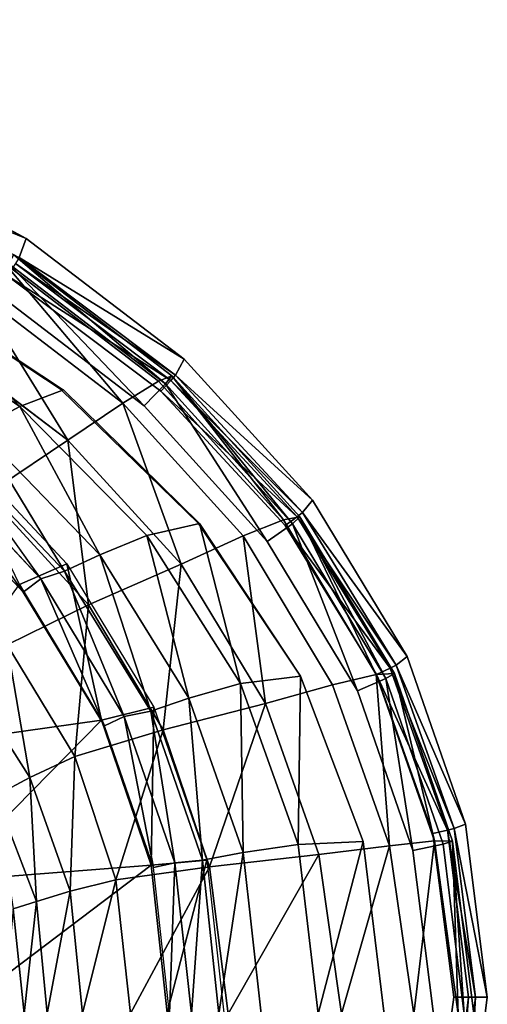
# Model space of a CAD drawing. Units: centimetres. Extents: x 0 to 55.3, y -18.1 to 18.2.
# Drawn here: x 46.7 to 55.3, y 0.1 to 18.2 of the extents above; entities that cross this region are included whole.
import ezdxf

# ---------------------------------------------------------------- set-up
doc = ezdxf.new("R2010")
doc.units = ezdxf.units.CM
doc.header["$MEASUREMENT"] = 0

msp = doc.modelspace()

# ---------------------------------------------------------------- linework, layer by layer
for points, invisible_edges in [([(17.5967, 14.5267, 39.1537), (31.6306, 18.2422, 39.1537), (54.8807, 3.4164, 39.1537), (17.5967, 14.5267, 39.1537)], 15), ([(31.6306, 18.2422, 39.1537), (39.6943, 17.2959, 39.1537), (46.7896, 14.2127, 39.1537), (31.6306, 18.2422, 39.1537)], 15), ([(31.6306, 18.2422, 39.1537), (46.7896, 14.2127, 39.1537), (54.8807, 3.4164, 39.1537), (31.6306, 18.2422, 39.1537)], 15), ([(54.2782, 3.2433, 42.6937), (46.4491, 13.5244, 42.6937), (31.6694, 17.3921, 42.6937), (54.2782, 3.2433, 42.6937)], 15), ([(39.5398, -16.0239, 42.6937), (54.2782, 3.2433, 42.6937), (31.6694, 17.3921, 42.6937), (39.5398, -16.0239, 42.6937)], 15), ([(39.6943, 17.2959, 39.1537), (43.4205, 16.0005, 39.1537), (46.7896, 14.2127, 39.1537), (39.6943, 17.2959, 39.1537)], 12), ([(46.7896, 14.2127, 39.1537), (43.4205, 16.0005, 39.1537), (43.3282, 15.6046, 42.3436), (46.7896, 14.2127, 39.1537)], 8), ([(43.3282, 15.6046, 42.3436), (46.6619, 13.8621, 42.3393), (46.7896, 14.2127, 39.1537), (43.3282, 15.6046, 42.3436)], 8), ([(42.8997, 15.013, 38.9592), (46.1614, 13.2759, 38.9592), (48.9655, 11.1244, 38.9592), (42.8997, 15.013, 38.9592)], 12), ([(47.4376, 11.4237, 38.9592), (44.358, 13.4479, 38.9592), (42.8997, 15.013, 38.9592), (47.4376, 11.4237, 38.9592)], 14), ([(47.4376, 11.4237, 38.9592), (42.8997, 15.013, 38.9592), (48.9655, 11.1244, 38.9592), (47.4376, 11.4237, 38.9592)], 15), ([(16.1568, 14.3451, 39.1537), (17.5967, 14.5267, 39.1537), (54.8807, 3.4164, 39.1537), (16.1568, 14.3451, 39.1537)], 14), ([(54.8807, 3.4164, 39.1537), (39.6943, -16.8357, 39.1537), (12.6187, 14.3895, 39.1537), (54.8807, 3.4164, 39.1537)], 15), ([(54.8807, 3.4164, 39.1537), (12.6187, 14.3895, 39.1537), (16.1568, 14.3451, 39.1537), (54.8807, 3.4164, 39.1537)], 13), ([(49.699, 11.9867, 39.1537), (46.7896, 14.2127, 39.1537), (46.6619, 13.8621, 42.3393), (49.699, 11.9867, 39.1537)], 8), ([(46.7896, 14.2127, 39.1537), (49.699, 11.9867, 39.1537), (52.0605, 9.3909, 39.1537), (46.7896, 14.2127, 39.1537)], 12), ([(46.7896, 14.2127, 39.1537), (52.0605, 9.3909, 39.1537), (54.8807, 3.4164, 39.1537), (46.7896, 14.2127, 39.1537)], 15), ([(46.5661, 13.912, 38.1322), (46.3905, 13.7578, 35.7567), (49.2271, 11.5791, 35.7567), (46.5661, 13.912, 38.1322)], 12), ([(49.3549, 11.5294, 38.71), (46.4698, 13.7435, 38.712), (46.5661, 13.912, 38.1322), (49.3549, 11.5294, 38.71)], 8), ([(49.2271, 11.5791, 35.7567), (49.472, 11.6818, 38.1268), (46.5661, 13.912, 38.1322), (49.2271, 11.5791, 35.7567)], 12), ([(46.5661, 13.912, 38.1322), (49.472, 11.6818, 38.1268), (49.3549, 11.5294, 38.71), (46.5661, 13.912, 38.1322)], 8), ([(49.5409, 11.6922, 42.3344), (46.6619, 13.8621, 42.3393), (46.5949, 13.7487, 42.5922), (49.5409, 11.6922, 42.3344)], 8), ([(46.6619, 13.8621, 42.3393), (49.5409, 11.6922, 42.3344), (49.699, 11.9867, 39.1537), (46.6619, 13.8621, 42.3393)], 8), ([(46.3905, 13.7578, 35.7567), (45.8482, 13.2607, 31.9916), (48.5733, 11.1762, 31.9916), (46.3905, 13.7578, 35.7567)], 8), ([(48.9655, 11.1244, 38.9592), (46.1614, 13.2759, 38.9592), (46.4698, 13.7435, 38.712), (48.9655, 11.1244, 38.9592)], 8), ([(48.5733, 11.1762, 31.9916), (49.2271, 11.5791, 35.7567), (46.3905, 13.7578, 35.7567), (48.5733, 11.1762, 31.9916)], 8), ([(49.4564, 11.5928, 42.5905), (46.5949, 13.7487, 42.5922), (46.4491, 13.5244, 42.6937), (49.4564, 11.5928, 42.5905)], 8), ([(46.4698, 13.7435, 38.712), (49.3549, 11.5294, 38.71), (48.9655, 11.1244, 38.9592), (46.4698, 13.7435, 38.712)], 8), ([(46.5949, 13.7487, 42.5922), (49.4564, 11.5928, 42.5905), (49.5409, 11.6922, 42.3344), (46.5949, 13.7487, 42.5922)], 8), ([(46.6773, 11.1171, 38.5614), (43.7892, 13.0662, 38.5973), (44.4137, 13.4478, 38.9592), (46.6773, 11.1171, 38.5614)], 8), ([(44.4137, 13.4478, 38.9592), (47.4767, 11.4236, 38.9592), (46.6773, 11.1171, 38.5614), (44.4137, 13.4478, 38.9592)], 8), ([(46.4491, 13.5244, 42.6937), (49.273, 11.3953, 42.6937), (49.4564, 11.5928, 42.5905), (46.4491, 13.5244, 42.6937)], 8), ([(51.5587, 8.9194, 42.6937), (49.273, 11.3953, 42.6937), (46.4491, 13.5244, 42.6937), (51.5587, 8.9194, 42.6937)], 12), ([(54.2782, 3.2433, 42.6937), (51.5587, 8.9194, 42.6937), (46.4491, 13.5244, 42.6937), (54.2782, 3.2433, 42.6937)], 15), ([(45.8482, 13.2607, 31.9916), (44.9936, 12.4371, 28.1032), (47.5613, 10.4968, 28.1032), (45.8482, 13.2607, 31.9916)], 8), ([(47.5613, 10.4968, 28.1032), (48.5733, 11.1762, 31.9916), (45.8482, 13.2607, 31.9916), (47.5613, 10.4968, 28.1032)], 8), ([(43.7892, 13.0662, 38.5973), (46.6773, 11.1171, 38.5614), (45.9066, 10.7046, 37.8958), (43.7892, 13.0662, 38.5973)], 8), ([(46.0729, 9.4921, 24.4505), (47.5613, 10.4968, 28.1032), (44.9936, 12.4371, 28.1032), (46.0729, 9.4921, 24.4505)], 8), ([(52.0605, 9.3909, 39.1537), (49.699, 11.9867, 39.1537), (49.5409, 11.6922, 42.3344), (52.0605, 9.3909, 39.1537)], 8), ([(49.472, 11.6818, 38.1268), (49.2271, 11.5791, 35.7567), (51.5285, 9.0282, 35.7567), (49.472, 11.6818, 38.1268)], 8), ([(51.6921, 8.9545, 38.7061), (49.3549, 11.5294, 38.71), (49.472, 11.6818, 38.1268), (51.6921, 8.9545, 38.7061)], 8), ([(51.8778, 9.1616, 42.3295), (49.5409, 11.6922, 42.3344), (49.4564, 11.5928, 42.5905), (51.8778, 9.1616, 42.3295)], 8), ([(51.5285, 9.0282, 35.7567), (51.8294, 9.0827, 38.1163), (49.472, 11.6818, 38.1268), (51.5285, 9.0282, 35.7567)], 8), ([(49.472, 11.6818, 38.1268), (51.8294, 9.0827, 38.1163), (51.6921, 8.9545, 38.7061), (49.472, 11.6818, 38.1268)], 8), ([(49.5409, 11.6922, 42.3344), (51.8778, 9.1616, 42.3295), (52.0605, 9.3909, 39.1537), (49.5409, 11.6922, 42.3344)], 8), ([(49.2271, 11.5791, 35.7567), (48.5733, 11.1762, 31.9916), (50.786, 8.7289, 31.9916), (49.2271, 11.5791, 35.7567)], 12), ([(51.2294, 8.6298, 38.9592), (48.9655, 11.1244, 38.9592), (49.3549, 11.5294, 38.71), (51.2294, 8.6298, 38.9592)], 8), ([(50.786, 8.7289, 31.9916), (51.5285, 9.0282, 35.7567), (49.2271, 11.5791, 35.7567), (50.786, 8.7289, 31.9916)], 12), ([(51.7771, 9.0808, 42.5889), (49.4564, 11.5928, 42.5905), (49.273, 11.3953, 42.6937), (51.7771, 9.0808, 42.5889)], 8), ([(49.3549, 11.5294, 38.71), (51.6921, 8.9545, 38.7061), (51.2294, 8.6298, 38.9592), (49.3549, 11.5294, 38.71)], 8), ([(49.4564, 11.5928, 42.5905), (51.7771, 9.0808, 42.5889), (51.8778, 9.1616, 42.3295), (49.4564, 11.5928, 42.5905)], 8), ([(49.013, 8.7357, 38.5323), (46.6773, 11.1171, 38.5614), (47.4767, 11.4236, 38.9592), (49.013, 8.7357, 38.5323)], 12), ([(49.9637, 8.9589, 38.9592), (47.4376, 11.4237, 38.9592), (48.9655, 11.1244, 38.9592), (49.9637, 8.9589, 38.9592)], 14), ([(47.4767, 11.4236, 38.9592), (49.9816, 8.9589, 38.9592), (49.013, 8.7357, 38.5323), (47.4767, 11.4236, 38.9592)], 12), ([(49.273, 11.3953, 42.6937), (51.5587, 8.9194, 42.6937), (51.7771, 9.0808, 42.5889), (49.273, 11.3953, 42.6937)], 8), ([(48.1477, 8.3792, 37.8354), (45.9066, 10.7046, 37.8958), (46.6773, 11.1171, 38.5614), (48.1477, 8.3792, 37.8354)], 8), ([(46.6773, 11.1171, 38.5614), (49.013, 8.7357, 38.5323), (48.1477, 8.3792, 37.8354), (46.6773, 11.1171, 38.5614)], 8), ([(48.5733, 11.1762, 31.9916), (47.5613, 10.4968, 28.1032), (49.6453, 8.2121, 28.1032), (48.5733, 11.1762, 31.9916)], 8), ([(49.6453, 8.2121, 28.1032), (50.786, 8.7289, 31.9916), (48.5733, 11.1762, 31.9916), (49.6453, 8.2121, 28.1032)], 8), ([(48.9655, 11.1244, 38.9592), (51.2294, 8.6298, 38.9592), (52.891, 5.8726, 38.9592), (48.9655, 11.1244, 38.9592)], 12), ([(51.8393, 6.1484, 38.9592), (49.9637, 8.9589, 38.9592), (48.9655, 11.1244, 38.9592), (51.8393, 6.1484, 38.9592)], 14), ([(51.8393, 6.1484, 38.9592), (48.9655, 11.1244, 38.9592), (52.891, 5.8726, 38.9592), (51.8393, 6.1484, 38.9592)], 15), ([(47.4982, 8.0777, 37.0005), (45.3193, 10.3793, 37.1365), (45.9066, 10.7046, 37.8958), (47.4982, 8.0777, 37.0005)], 8), ([(45.3435, 10.5706, 35.0632), (47.5407, 8.2156, 35.0632), (46.6681, 7.8362, 31.123), (45.3435, 10.5706, 35.0632)], 8), ([(45.9066, 10.7046, 37.8958), (48.1477, 8.3792, 37.8354), (47.4982, 8.0777, 37.0005), (45.9066, 10.7046, 37.8958)], 8), ([(47.0599, 7.9361, 36.0258), (44.9455, 10.2023, 36.2832), (45.3193, 10.3793, 37.1365), (47.0599, 7.9361, 36.0258)], 8), ([(45.3193, 10.3793, 37.1365), (47.4982, 8.0777, 37.0005), (47.0599, 7.9361, 36.0258), (45.3193, 10.3793, 37.1365)], 8), ([(47.5613, 10.4968, 28.1032), (46.0729, 9.4921, 24.4505), (47.9376, 7.4628, 24.4505), (47.5613, 10.4968, 28.1032)], 8), ([(47.9376, 7.4628, 24.4505), (49.6453, 8.2121, 28.1032), (47.5613, 10.4968, 28.1032), (47.9376, 7.4628, 24.4505)], 8), ([(46.7392, 7.6929, 35.0632), (44.68, 9.9, 35.0632), (44.9455, 10.2023, 36.2832), (46.7392, 7.6929, 35.0632)], 8), ([(44.9455, 10.2023, 36.2832), (47.0599, 7.9361, 36.0258), (46.7392, 7.6929, 35.0632), (44.9455, 10.2023, 36.2832)], 8), ([(46.4418, 6.7244, 22.5238), (47.9376, 7.4628, 24.4505), (46.0729, 9.4921, 24.4505), (46.4418, 6.7244, 22.5238)], 8), ([(53.8043, 6.5048, 39.1537), (52.0605, 9.3909, 39.1537), (51.8778, 9.1616, 42.3295), (53.8043, 6.5048, 39.1537)], 8), ([(52.0605, 9.3909, 39.1537), (53.8043, 6.5048, 39.1537), (54.8807, 3.4164, 39.1537), (52.0605, 9.3909, 39.1537)], 12), ([(51.8294, 9.0827, 38.1163), (51.5285, 9.0282, 35.7567), (53.2356, 6.1775, 35.7567), (51.8294, 9.0827, 38.1163)], 8), ([(53.4892, 6.29, 42.5874), (51.7771, 9.0808, 42.5889), (51.5587, 8.9194, 42.6937), (53.4892, 6.29, 42.5874)], 8), ([(53.4126, 6.0997, 38.7018), (51.6921, 8.9545, 38.7061), (51.8294, 9.0827, 38.1163), (53.4126, 6.0997, 38.7018)], 8), ([(53.6035, 6.3477, 42.3251), (51.8778, 9.1616, 42.3295), (51.7771, 9.0808, 42.5889), (53.6035, 6.3477, 42.3251)], 8), ([(51.7771, 9.0808, 42.5889), (53.4892, 6.29, 42.5874), (53.6035, 6.3477, 42.3251), (51.7771, 9.0808, 42.5889)], 8), ([(53.2356, 6.1775, 35.7567), (53.5687, 6.1942, 38.1049), (51.8294, 9.0827, 38.1163), (53.2356, 6.1775, 35.7567)], 8), ([(51.8294, 9.0827, 38.1163), (53.5687, 6.1942, 38.1049), (53.4126, 6.0997, 38.7018), (51.8294, 9.0827, 38.1163)], 8), ([(51.8778, 9.1616, 42.3295), (53.6035, 6.3477, 42.3251), (53.8043, 6.5048, 39.1537), (51.8778, 9.1616, 42.3295)], 8), ([(50.7346, 6.0106, 38.5143), (49.013, 8.7357, 38.5323), (49.9816, 8.9589, 38.9592), (50.7346, 6.0106, 38.5143)], 8), ([(49.9816, 8.9589, 38.9592), (51.8393, 6.1484, 38.9592), (50.7346, 6.0106, 38.5143), (49.9816, 8.9589, 38.9592)], 8), ([(51.5285, 9.0282, 35.7567), (50.786, 8.7289, 31.9916), (52.4328, 5.9857, 31.9916), (51.5285, 9.0282, 35.7567)], 12), ([(52.891, 5.8726, 38.9592), (51.2294, 8.6298, 38.9592), (51.6921, 8.9545, 38.7061), (52.891, 5.8726, 38.9592)], 8), ([(52.4328, 5.9857, 31.9916), (53.2356, 6.1775, 35.7567), (51.5285, 9.0282, 35.7567), (52.4328, 5.9857, 31.9916)], 12), ([(51.5587, 8.9194, 42.6937), (53.2415, 6.1745, 42.6937), (53.4892, 6.29, 42.5874), (51.5587, 8.9194, 42.6937)], 8), ([(54.2782, 3.2433, 42.6937), (53.2415, 6.1745, 42.6937), (51.5587, 8.9194, 42.6937), (54.2782, 3.2433, 42.6937)], 12), ([(51.6921, 8.9545, 38.7061), (53.4126, 6.0997, 38.7018), (52.891, 5.8726, 38.9592), (51.6921, 8.9545, 38.7061)], 8), ([(49.788, 5.7421, 37.796), (48.1477, 8.3792, 37.8354), (49.013, 8.7357, 38.5323), (49.788, 5.7421, 37.796)], 8), ([(49.013, 8.7357, 38.5323), (50.7346, 6.0106, 38.5143), (49.788, 5.7421, 37.796), (49.013, 8.7357, 38.5323)], 8), ([(50.786, 8.7289, 31.9916), (49.6453, 8.2121, 28.1032), (51.1948, 5.6435, 28.1032), (50.786, 8.7289, 31.9916)], 8), ([(51.1948, 5.6435, 28.1032), (52.4328, 5.9857, 31.9916), (50.786, 8.7289, 31.9916), (51.1948, 5.6435, 28.1032)], 8), ([(49.0855, 5.5004, 36.9013), (47.4982, 8.0777, 37.0005), (48.1477, 8.3792, 37.8354), (49.0855, 5.5004, 36.9013)], 8), ([(48.1477, 8.3792, 37.8354), (49.788, 5.7421, 37.796), (49.0855, 5.5004, 36.9013), (48.1477, 8.3792, 37.8354)], 8), ([(48.1786, 5.3348, 31.123), (46.6681, 7.8362, 31.123), (47.5407, 8.2156, 35.0632), (48.1786, 5.3348, 31.123)], 8), ([(47.5407, 8.2156, 35.0632), (49.1441, 5.574, 35.0632), (48.1786, 5.3348, 31.123), (47.5407, 8.2156, 35.0632)], 8), ([(49.6453, 8.2121, 28.1032), (47.9376, 7.4628, 24.4505), (49.3107, 5.1587, 24.4505), (49.6453, 8.2121, 28.1032)], 8), ([(49.3107, 5.1587, 24.4505), (51.1948, 5.6435, 28.1032), (49.6453, 8.2121, 28.1032), (49.3107, 5.1587, 24.4505)], 8), ([(48.5978, 5.4024, 35.828), (47.0599, 7.9361, 36.0258), (47.4982, 8.0777, 37.0005), (48.5978, 5.4024, 35.828)], 8), ([(47.4982, 8.0777, 37.0005), (49.0855, 5.5004, 36.9013), (48.5978, 5.4024, 35.828), (47.4982, 8.0777, 37.0005)], 8), ([(46.6681, 7.8362, 31.123), (48.1786, 5.3348, 31.123), (44.4763, 4.8184, 27.4638), (46.6681, 7.8362, 31.123)], 8), ([(48.2334, 5.2312, 35.0632), (46.7392, 7.6929, 35.0632), (47.0599, 7.9361, 36.0258), (48.2334, 5.2312, 35.0632)], 8), ([(47.0599, 7.9361, 36.0258), (48.5978, 5.4024, 35.828), (48.2334, 5.2312, 35.0632), (47.0599, 7.9361, 36.0258)], 8), ([(47.9376, 7.4628, 24.4505), (46.4418, 6.7244, 22.5238), (47.6879, 4.664, 22.526), (47.9376, 7.4628, 24.4505)], 8), ([(47.6879, 4.664, 22.526), (49.3107, 5.1587, 24.4505), (47.9376, 7.4628, 24.4505), (47.6879, 4.664, 22.526)], 8), ([(46.4418, 6.7244, 22.5238), (45.6217, 6.2145, 21.8281), (46.862, 4.2799, 21.8281), (46.4418, 6.7244, 22.5238)], 8), ([(46.862, 4.2799, 21.8281), (47.6879, 4.664, 22.526), (46.4418, 6.7244, 22.5238), (46.862, 4.2799, 21.8281)], 8), ([(54.8807, 3.4164, 39.1537), (53.8043, 6.5048, 39.1537), (53.6035, 6.3477, 42.3251), (54.8807, 3.4164, 39.1537)], 8), ([(46.2339, 3.9442, 21.1892), (46.862, 4.2799, 21.8281), (45.6217, 6.2145, 21.8281), (46.2339, 3.9442, 21.1892)], 8), ([(53.2356, 6.1775, 35.7567), (52.4328, 5.9857, 31.9916), (53.4793, 3.0217, 31.9916), (53.2356, 6.1775, 35.7567)], 8), ([(53.5687, 6.1942, 38.1049), (53.2356, 6.1775, 35.7567), (54.3084, 3.1088, 35.7567), (53.5687, 6.1942, 38.1049)], 8), ([(53.4793, 3.0217, 31.9916), (54.3084, 3.1088, 35.7567), (53.2356, 6.1775, 35.7567), (53.4793, 3.0217, 31.9916)], 8), ([(54.5455, 3.3054, 42.5864), (53.4892, 6.29, 42.5874), (53.2415, 6.1745, 42.6937), (54.5455, 3.3054, 42.5864)], 8), ([(53.2415, 6.1745, 42.6937), (54.2782, 3.2433, 42.6937), (54.5455, 3.3054, 42.5864), (53.2415, 6.1745, 42.6937)], 8), ([(54.4685, 3.0527, 38.7), (53.4126, 6.0997, 38.7018), (53.5687, 6.1942, 38.1049), (54.4685, 3.0527, 38.7)], 12), ([(54.6688, 3.3363, 42.3221), (53.6035, 6.3477, 42.3251), (53.4892, 6.29, 42.5874), (54.6688, 3.3363, 42.3221)], 8), ([(53.4892, 6.29, 42.5874), (54.5455, 3.3054, 42.5864), (54.6688, 3.3363, 42.3221), (53.4892, 6.29, 42.5874)], 8), ([(54.3084, 3.1088, 35.7567), (54.6404, 3.1043, 38.1003), (53.5687, 6.1942, 38.1049), (54.3084, 3.1088, 35.7567)], 8), ([(53.5687, 6.1942, 38.1049), (54.6404, 3.1043, 38.1003), (54.4685, 3.0527, 38.7), (53.5687, 6.1942, 38.1049)], 12), ([(53.6035, 6.3477, 42.3251), (54.6688, 3.3363, 42.3221), (54.8807, 3.4164, 39.1537), (53.6035, 6.3477, 42.3251)], 8), ([(50.7848, 2.8945, 37.7764), (49.788, 5.7421, 37.796), (50.7346, 6.0106, 38.5143), (50.7848, 2.8945, 37.7764)], 8), ([(51.795, 3.0415, 38.5104), (50.7346, 6.0106, 38.5143), (51.8393, 6.1484, 38.9592), (51.795, 3.0415, 38.5104)], 8), ([(50.7346, 6.0106, 38.5143), (51.795, 3.0415, 38.5104), (50.7848, 2.8945, 37.7764), (50.7346, 6.0106, 38.5143)], 8), ([(51.8393, 6.1484, 38.9592), (52.9923, 3.1002, 38.9592), (51.795, 3.0415, 38.5104), (51.8393, 6.1484, 38.9592)], 8), ([(52.9923, 3.1002, 38.9592), (51.8393, 6.1484, 38.9592), (52.891, 5.8726, 38.9592), (52.9923, 3.1002, 38.9592)], 14), ([(53.9106, 2.9352, 38.9592), (52.891, 5.8726, 38.9592), (53.4126, 6.0997, 38.7018), (53.9106, 2.9352, 38.9592)], 8), ([(53.4126, 6.0997, 38.7018), (54.4685, 3.0527, 38.7), (53.9106, 2.9352, 38.9592), (53.4126, 6.0997, 38.7018)], 8), ([(52.4328, 5.9857, 31.9916), (51.1948, 5.6435, 28.1032), (52.1765, 2.8584, 28.1032), (52.4328, 5.9857, 31.9916)], 12), ([(52.1765, 2.8584, 28.1032), (53.4793, 3.0217, 31.9916), (52.4328, 5.9857, 31.9916), (52.1765, 2.8584, 28.1032)], 12), ([(52.891, 5.8726, 38.9592), (53.9106, 2.9352, 38.9592), (54.2879, -0.0812, 38.9621), (52.891, 5.8726, 38.9592)], 12), ([(53.3789, -0.0798, 38.9621), (52.9923, 3.1002, 38.9592), (52.891, 5.8726, 38.9592), (53.3789, -0.0798, 38.9621)], 14), ([(53.3789, -0.0798, 38.9621), (52.891, 5.8726, 38.9592), (54.2879, -0.0812, 38.9621), (53.3789, -0.0798, 38.9621)], 15), ([(50.0389, 2.7546, 36.8387), (49.0855, 5.5004, 36.9013), (49.788, 5.7421, 37.796), (50.0389, 2.7546, 36.8387)], 8), ([(51.1948, 5.6435, 28.1032), (49.3107, 5.1587, 24.4505), (50.1647, 2.6333, 24.4505), (51.1948, 5.6435, 28.1032)], 8), ([(49.788, 5.7421, 37.796), (50.7848, 2.8945, 37.7764), (50.0389, 2.7546, 36.8387), (49.788, 5.7421, 37.796)], 8), ([(50.1647, 2.6333, 24.4505), (52.1765, 2.8584, 28.1032), (51.1948, 5.6435, 28.1032), (50.1647, 2.6333, 24.4505)], 8), ([(49.0945, 2.6642, 31.123), (48.1786, 5.3348, 31.123), (49.1441, 5.574, 35.0632), (49.0945, 2.6642, 31.123)], 8), ([(49.5273, 2.706, 35.7045), (48.5978, 5.4024, 35.828), (49.0855, 5.5004, 36.9013), (49.5273, 2.706, 35.7045)], 8), ([(49.0855, 5.5004, 36.9013), (50.0389, 2.7546, 36.8387), (49.5273, 2.706, 35.7045), (49.0855, 5.5004, 36.9013)], 8), ([(49.1441, 5.574, 35.0632), (50.1163, 2.7536, 35.0632), (49.0945, 2.6642, 31.123), (49.1441, 5.574, 35.0632)], 8), ([(45.2579, 2.3587, 27.4638), (44.4763, 4.8184, 27.4638), (48.1786, 5.3348, 31.123), (45.2579, 2.3587, 27.4638)], 8), ([(48.1786, 5.3348, 31.123), (49.0945, 2.6642, 31.123), (45.2579, 2.3587, 27.4638), (48.1786, 5.3348, 31.123)], 8), ([(49.1344, 2.6175, 35.0632), (48.2334, 5.2312, 35.0632), (48.5978, 5.4024, 35.828), (49.1344, 2.6175, 35.0632)], 8), ([(48.5978, 5.4024, 35.828), (49.5273, 2.706, 35.7045), (49.1344, 2.6175, 35.0632), (48.5978, 5.4024, 35.828)], 8), ([(49.3107, 5.1587, 24.4505), (47.6879, 4.664, 22.526), (48.4441, 2.3933, 22.5275), (49.3107, 5.1587, 24.4505)], 8), ([(48.4441, 2.3933, 22.5275), (50.1647, 2.6333, 24.4505), (49.3107, 5.1587, 24.4505), (48.4441, 2.3933, 22.5275)], 8), ([(47.6879, 4.664, 22.526), (46.862, 4.2799, 21.8281), (47.604, 2.1823, 21.8281), (47.6879, 4.664, 22.526)], 8), ([(47.604, 2.1823, 21.8281), (48.4441, 2.3933, 22.5275), (47.6879, 4.664, 22.526), (47.604, 2.1823, 21.8281)], 8), ([(46.862, 4.2799, 21.8281), (46.2339, 3.9442, 21.1892), (46.9801, 1.9962, 21.1892), (46.862, 4.2799, 21.8281)], 8), ([(46.9801, 1.9962, 21.1892), (47.604, 2.1823, 21.8281), (46.862, 4.2799, 21.8281), (46.9801, 1.9962, 21.1892)], 8), ([(46.5543, 1.8575, 20.4318), (46.9801, 1.9962, 21.1892), (46.2339, 3.9442, 21.1892), (46.5543, 1.8575, 20.4318)], 8), ([(54.8807, 3.4164, 39.1537), (52.0605, -8.9307, 39.1537), (39.6943, -16.8357, 39.1537), (54.8807, 3.4164, 39.1537)], 15), ([(54.8807, 3.4164, 39.1537), (54.8807, -2.9562, 39.1537), (52.0605, -8.9307, 39.1537), (54.8807, 3.4164, 39.1537)], 15), ([(54.9358, 0.2292, 42.586), (54.5455, 3.3054, 42.5864), (54.2782, 3.2433, 42.6937), (54.9358, 0.2292, 42.586)], 12), ([(55.0629, 0.2293, 42.321), (54.6688, 3.3363, 42.3221), (54.5455, 3.3054, 42.5864), (55.0629, 0.2293, 42.321)], 8), ([(54.5455, 3.3054, 42.5864), (54.9358, 0.2292, 42.586), (55.0629, 0.2293, 42.321), (54.5455, 3.3054, 42.5864)], 8), ([(55.2789, 0.2301, 39.1537), (54.8807, 3.4164, 39.1537), (54.6688, 3.3363, 42.3221), (55.2789, 0.2301, 39.1537)], 8), ([(54.6688, 3.3363, 42.3221), (55.0629, 0.2293, 42.321), (55.2789, 0.2301, 39.1537), (54.6688, 3.3363, 42.3221)], 8), ([(54.8807, 3.4164, 39.1537), (55.2789, 0.2301, 39.1537), (54.8807, -2.9562, 39.1537), (54.8807, 3.4164, 39.1537)], 12), ([(39.5398, -16.0239, 42.6937), (51.5587, -8.4609, 42.6937), (54.2782, 3.2433, 42.6937), (39.5398, -16.0239, 42.6937)], 15), ([(51.5587, -8.4609, 42.6937), (54.2782, -2.7848, 42.6937), (54.2782, 3.2433, 42.6937), (51.5587, -8.4609, 42.6937)], 15), ([(52.1684, -0.078, 38.5256), (51.795, 3.0415, 38.5104), (52.9923, 3.1002, 38.9592), (52.1684, -0.078, 38.5256)], 8), ([(52.9923, 3.1002, 38.9592), (53.3789, -0.0798, 38.9621), (52.1684, -0.078, 38.5256), (52.9923, 3.1002, 38.9592)], 8), ([(54.3084, 3.1088, 35.7567), (53.4793, 3.0217, 31.9916), (53.9283, -0.0807, 31.9935), (54.3084, 3.1088, 35.7567)], 8), ([(53.9283, -0.0807, 31.9935), (54.7455, -0.0819, 35.7592), (54.3084, 3.1088, 35.7567), (53.9283, -0.0807, 31.9935)], 8), ([(54.2782, 3.2433, 42.6937), (54.6604, 0.2293, 42.6937), (54.9358, 0.2292, 42.586), (54.2782, 3.2433, 42.6937)], 12), ([(54.2782, -2.7848, 42.6937), (54.6604, 0.2293, 42.6937), (54.2782, 3.2433, 42.6937), (54.2782, -2.7848, 42.6937)], 12), ([(54.6404, 3.1043, 38.1003), (54.3084, 3.1088, 35.7567), (54.7455, -0.0819, 35.7592), (54.6404, 3.1043, 38.1003)], 8), ([(54.8509, -0.082, 38.7069), (54.4685, 3.0527, 38.7), (54.6404, 3.1043, 38.1003), (54.8509, -0.082, 38.7069)], 8), ([(54.7455, -0.0819, 35.7592), (55.0338, -0.0823, 38.1137), (54.6404, 3.1043, 38.1003), (54.7455, -0.0819, 35.7592)], 8), ([(54.6404, 3.1043, 38.1003), (55.0338, -0.0823, 38.1137), (54.8509, -0.082, 38.7069), (54.6404, 3.1043, 38.1003)], 8), ([(51.116, -0.0765, 37.7742), (50.7848, 2.8945, 37.7764), (51.795, 3.0415, 38.5104), (51.116, -0.0765, 37.7742)], 12), ([(51.795, 3.0415, 38.5104), (52.1684, -0.078, 38.5256), (51.116, -0.0765, 37.7742), (51.795, 3.0415, 38.5104)], 12), ([(53.4793, 3.0217, 31.9916), (52.1765, 2.8584, 28.1032), (52.5935, -0.0787, 28.1045), (53.4793, 3.0217, 31.9916)], 8), ([(52.5935, -0.0787, 28.1045), (53.9283, -0.0807, 31.9935), (53.4793, 3.0217, 31.9916), (52.5935, -0.0787, 28.1045)], 8), ([(54.2879, -0.0812, 38.9621), (53.9106, 2.9352, 38.9592), (54.4685, 3.0527, 38.7), (54.2879, -0.0812, 38.9621)], 12), ([(54.4685, 3.0527, 38.7), (54.8509, -0.082, 38.7069), (54.2879, -0.0812, 38.9621), (54.4685, 3.0527, 38.7)], 12), ([(49.387, -0.0564, 31.1234), (49.0945, 2.6642, 31.123), (50.1163, 2.7536, 35.0632), (49.387, -0.0564, 31.1234)], 8), ([(50.1163, 2.7536, 35.0632), (50.4269, -0.0579, 35.0642), (49.387, -0.0564, 31.1234), (50.1163, 2.7536, 35.0632)], 8), ([(49.8355, -0.0745, 35.665), (49.5273, 2.706, 35.7045), (50.0389, 2.7546, 36.8387), (49.8355, -0.0745, 35.665)], 8), ([(50.0389, 2.7546, 36.8387), (50.3354, -0.0753, 36.8087), (49.8355, -0.0745, 35.665), (50.0389, 2.7546, 36.8387)], 8), ([(50.3354, -0.0753, 36.8087), (50.0389, 2.7546, 36.8387), (50.7848, 2.8945, 37.7764), (50.3354, -0.0753, 36.8087)], 8), ([(52.1765, 2.8584, 28.1032), (50.1647, 2.6333, 24.4505), (50.5065, -0.0755, 24.4512), (52.1765, 2.8584, 28.1032)], 8), ([(50.7848, 2.8945, 37.7764), (51.116, -0.0765, 37.7742), (50.3354, -0.0753, 36.8087), (50.7848, 2.8945, 37.7764)], 8), ([(50.5065, -0.0755, 24.4512), (52.5935, -0.0787, 28.1045), (52.1765, 2.8584, 28.1032), (50.5065, -0.0755, 24.4512)], 8), ([(45.5075, -0.0506, 27.4637), (45.2579, 2.3587, 27.4638), (49.0945, 2.6642, 31.123), (45.5075, -0.0506, 27.4637)], 8), ([(49.0945, 2.6642, 31.123), (49.387, -0.0564, 31.1234), (45.5075, -0.0506, 27.4637), (49.0945, 2.6642, 31.123)], 8), ([(50.1647, 2.6333, 24.4505), (48.4441, 2.3933, 22.5275), (48.7119, -0.0729, 22.5285), (50.1647, 2.6333, 24.4505)], 8), ([(48.7119, -0.0729, 22.5285), (50.5065, -0.0755, 24.4512), (50.1647, 2.6333, 24.4505), (48.7119, -0.0729, 22.5285)], 8), ([(49.4327, -0.0739, 35.0656), (49.1344, 2.6175, 35.0632), (49.5273, 2.706, 35.7045), (49.4327, -0.0739, 35.0656)], 8), ([(49.5273, 2.706, 35.7045), (49.8355, -0.0745, 35.665), (49.4327, -0.0739, 35.0656), (49.5273, 2.706, 35.7045)], 8), ([(48.4441, 2.3933, 22.5275), (47.604, 2.1823, 21.8281), (47.8291, -0.0715, 21.8284), (48.4441, 2.3933, 22.5275)], 8), ([(47.8291, -0.0715, 21.8284), (48.7119, -0.0729, 22.5285), (48.4441, 2.3933, 22.5275), (47.8291, -0.0715, 21.8284)], 8), ([(47.604, 2.1823, 21.8281), (46.9801, 1.9962, 21.1892), (47.1792, -0.0706, 21.1895), (47.604, 2.1823, 21.8281)], 8), ([(47.1792, -0.0706, 21.1895), (47.8291, -0.0715, 21.8284), (47.604, 2.1823, 21.8281), (47.1792, -0.0706, 21.1895)], 8), ([(46.9801, 1.9962, 21.1892), (46.5543, 1.8575, 20.4318), (46.7526, -0.0699, 20.4319), (46.9801, 1.9962, 21.1892)], 8), ([(46.7526, -0.0699, 20.4319), (47.1792, -0.0706, 21.1895), (46.9801, 1.9962, 21.1892), (46.7526, -0.0699, 20.4319)], 8), ([(46.3777, -0.0694, 19.4913), (46.7526, -0.0699, 20.4319), (46.5543, 1.8575, 20.4318), (46.3777, -0.0694, 19.4913)], 8), ([(54.6604, 0.2293, 42.6937), (54.2782, -2.7848, 42.6937), (54.5455, -2.847, 42.5864), (54.6604, 0.2293, 42.6937)], 12), ([(54.5455, -2.847, 42.5864), (54.9358, 0.2292, 42.586), (54.6604, 0.2293, 42.6937), (54.5455, -2.847, 42.5864)], 12), ([(54.9358, 0.2292, 42.586), (54.5455, -2.847, 42.5864), (54.6688, -2.8778, 42.3221), (54.9358, 0.2292, 42.586)], 8), ([(55.0629, 0.2293, 42.321), (54.6688, -2.8778, 42.3221), (54.8807, -2.9562, 39.1537), (55.0629, 0.2293, 42.321)], 8), ([(54.6688, -2.8778, 42.3221), (55.0629, 0.2293, 42.321), (54.9358, 0.2292, 42.586), (54.6688, -2.8778, 42.3221)], 8), ([(54.8807, -2.9562, 39.1537), (55.2789, 0.2301, 39.1537), (55.0629, 0.2293, 42.321), (54.8807, -2.9562, 39.1537)], 8)]:
    msp.add_3dface(points, dxfattribs=dict(invisible_edges=invisible_edges))

doc.saveas('drawing.dxf')
